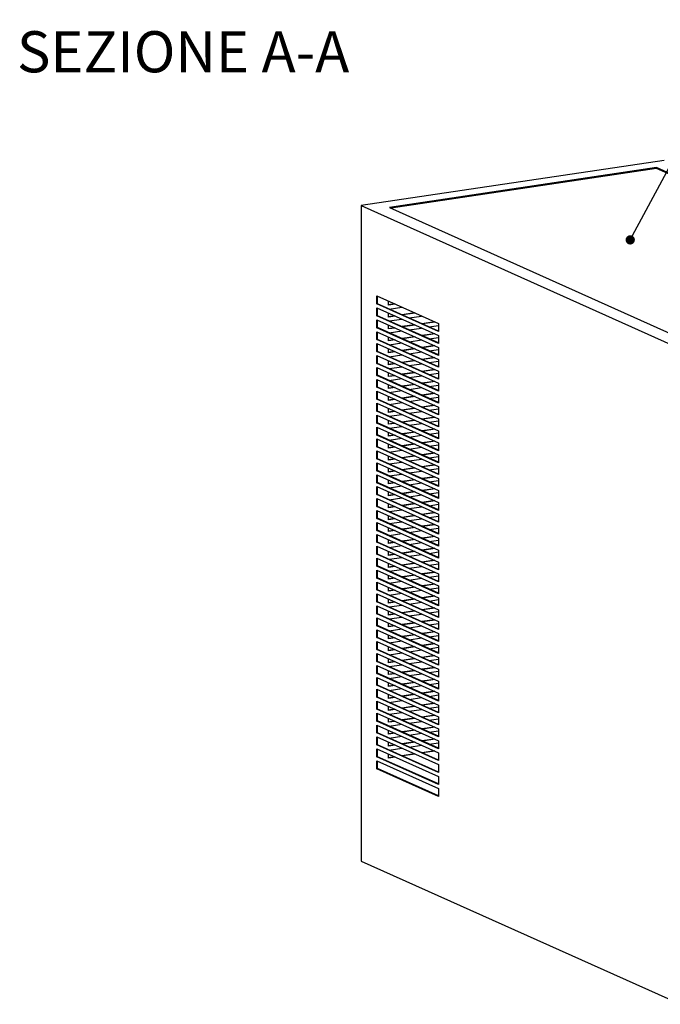
# Model space of a CAD drawing. Units: millimetres. Extents: x 32 to 410, y 30 to 279.
# Drawn here: x 233 to 296, y 38 to 134 of the extents above; entities that cross this region are included whole.
import ezdxf

# ---------------------------------------------------------------- set-up
doc = ezdxf.new("R2010")
doc.units = ezdxf.units.MM
doc.layers.add('FORMAT', color=7, linetype='Continuous')
doc.styles.add('SLDTEXTSTYLE0', font='TXT', dxfattribs={"width": 0.7})
doc.dimstyles.new('SLDDIMSTYLE3', dxfattribs={"dimtxt": 0.18, "dimasz": 0.9, "dimexe": 0, "dimexo": 0.0625, "dimgap": 0, "dimtad": 0, "dimtih": 1, "dimtoh": 1, "dimdec": 0, "dimrnd": 1e-09, "dimzin": 0, "dimdsep": 46, "dimtxsty": 'Standard', "dimblk1": 'DOT', "dimblk2": 'DOT', "dimsah": 1, "dimcen": 0.09, "dimadec": 0, "dimazin": 0, "dimtfac": 0.9, "dimtdec": 0, "dimtofl": 0, "dimtmove": 0, "dimatfit": 3, "dimldrblk": 'DOT', "dimfxl": 1, "dimfrac": 2, "dimtolj": 1, "dimtzin": 0, "dimarcsym": 0})

# ---------------------------------------------------------------- blocks, each defined once
blk = doc.blocks.new('_Dot')
at = {"color": 0, "linetype": 'ByBlock', "lineweight": -2}
blk.add_line((-0.5, 0), (-1, 0), dxfattribs=at)
at = {"color": 0, "linetype": 'ByBlock', "const_width": 0.5}
blk.add_lwpolyline([(-0.25, 0, 1), (0.25, 0, 1)], format="xyb", close=True, dxfattribs=at)

msp = doc.modelspace()

# ---------------------------------------------------------------- linework, layer by layer
at = {"color": 7, "linetype": 'Continuous', "lineweight": 25}
for p, q in [((296.034, 119.987), (266.59, 115.588)), ((295.302, 119.28), (269.322, 115.398)), ((295.302, 119.184), (269.483, 115.326)), ((325.352, 105.809), (295.302, 119.28)), ((295.302, 119.184), (295.302, 119.28)), ((325.302, 105.735), (295.302, 119.184)), ((266.59, 115.588), (266.59, 51.836)), ((266.59, 115.588), (297.64, 101.668)), ((269.322, 115.398), (299.372, 101.927)), ((268.09, 106.801), (274.09, 104.112)), ((268.09, 106.029), (268.09, 106.801)), ((268.176, 106.042), (268.176, 106.763)), ((269.238, 105.908), (269.238, 106.287)), ((268.09, 106.029), (268.176, 106.042)), ((274.09, 103.339), (268.09, 106.029)), ((268.09, 105.642), (274.09, 102.953)), ((268.09, 104.87), (268.09, 105.642)), ((274.09, 103.391), (268.176, 106.042)), ((268.176, 104.882), (268.176, 105.603)), ((269.822, 106.025), (269.238, 105.938)), ((269.872, 106.002), (269.238, 105.908)), ((269.312, 105.532), (270.518, 105.713)), ((268.09, 104.87), (268.176, 104.882)), ((274.09, 102.18), (268.09, 104.87)), ((268.09, 104.483), (274.09, 101.793)), ((268.09, 103.71), (268.09, 104.483)), ((274.09, 102.232), (268.176, 104.882)), ((268.176, 103.723), (268.176, 104.444)), ((269.238, 104.749), (269.238, 105.128)), ((269.822, 104.866), (269.238, 104.779)), ((269.872, 104.843), (269.238, 104.749)), ((269.312, 104.373), (270.518, 104.554)), ((271.761, 105.156), (270.555, 104.975)), ((271.811, 105.133), (270.605, 104.953)), ((271.251, 104.663), (272.457, 104.843)), ((268.09, 103.71), (268.176, 103.723)), ((274.09, 101.021), (268.09, 103.71)), ((274.09, 101.072), (268.176, 103.723)), ((269.238, 103.59), (269.238, 103.968)), ((269.822, 103.707), (269.238, 103.619)), ((269.872, 103.684), (269.238, 103.59)), ((271.761, 103.996), (270.555, 103.816)), ((271.811, 103.974), (270.605, 103.794)), ((271.251, 103.504), (272.457, 103.684)), ((273.7, 104.286), (272.494, 104.106)), ((273.75, 104.264), (272.544, 104.084)), ((273.19, 103.794), (274.09, 103.928)), ((274.09, 104.112), (274.09, 103.339)), ((268.09, 103.324), (274.09, 100.634)), ((268.09, 102.551), (268.09, 103.324)), ((268.09, 102.551), (268.176, 102.564)), ((274.09, 99.862), (268.09, 102.551)), ((268.176, 102.564), (268.176, 103.285)), ((274.09, 99.913), (268.176, 102.564)), ((269.238, 102.43), (269.238, 102.809)), ((269.822, 102.548), (269.238, 102.46)), ((269.872, 102.525), (269.238, 102.43)), ((269.312, 103.214), (270.518, 103.394)), ((271.761, 102.837), (270.555, 102.657)), ((271.811, 102.815), (270.605, 102.635)), ((271.251, 102.345), (272.457, 102.525)), ((273.7, 103.127), (272.494, 102.947)), ((273.75, 103.105), (272.544, 102.924)), ((273.19, 102.635), (274.09, 102.769)), ((274.09, 102.953), (274.09, 102.18)), ((268.09, 102.165), (274.09, 99.475)), ((268.09, 101.392), (268.09, 102.165)), ((268.176, 101.405), (268.176, 102.126)), ((269.238, 101.271), (269.238, 101.65)), ((269.312, 102.055), (270.518, 102.235)), ((271.761, 101.678), (270.555, 101.498)), ((271.811, 101.656), (270.605, 101.476)), ((273.7, 101.968), (272.494, 101.788)), ((273.75, 101.946), (272.544, 101.765)), ((273.19, 101.476), (274.09, 101.61)), ((274.09, 101.793), (274.09, 101.021)), ((268.09, 101.392), (268.176, 101.405)), ((274.09, 98.702), (268.09, 101.392)), ((268.09, 101.006), (274.09, 98.316)), ((268.09, 100.233), (268.09, 101.006)), ((274.09, 98.754), (268.176, 101.405)), ((268.176, 100.246), (268.176, 100.967)), ((269.822, 101.388), (269.238, 101.301)), ((269.872, 101.366), (269.238, 101.271)), ((269.312, 100.896), (270.518, 101.076)), ((271.251, 101.186), (272.457, 101.366)), ((273.7, 100.809), (272.494, 100.629)), ((273.75, 100.786), (272.544, 100.606)), ((274.09, 100.634), (274.09, 99.862)), ((268.09, 100.233), (268.176, 100.246)), ((274.09, 97.543), (268.09, 100.233)), ((268.09, 99.847), (274.09, 97.157)), ((268.09, 99.074), (268.09, 99.847)), ((274.09, 97.595), (268.176, 100.246)), ((268.176, 99.087), (268.176, 99.808)), ((269.238, 100.112), (269.238, 100.491)), ((269.822, 100.229), (269.238, 100.142)), ((269.872, 100.207), (269.238, 100.112)), ((269.312, 99.737), (270.518, 99.917)), ((271.761, 100.519), (270.555, 100.339)), ((271.811, 100.497), (270.605, 100.316)), ((271.251, 100.027), (272.457, 100.207)), ((273.7, 99.65), (272.494, 99.47)), ((273.75, 99.627), (272.544, 99.447)), ((273.19, 100.316), (274.09, 100.451)), ((268.09, 99.074), (268.176, 99.087)), ((274.09, 96.384), (268.09, 99.074)), ((268.09, 98.688), (274.09, 95.998)), ((268.09, 97.915), (268.09, 98.688)), ((274.09, 96.436), (268.176, 99.087)), ((268.176, 97.928), (268.176, 98.649)), ((269.238, 98.953), (269.238, 99.332)), ((269.822, 99.07), (269.238, 98.983)), ((269.872, 99.048), (269.238, 98.953)), ((269.312, 98.578), (270.518, 98.758)), ((271.761, 99.36), (270.555, 99.18)), ((271.811, 99.338), (270.605, 99.157)), ((271.251, 98.868), (272.457, 99.048)), ((273.19, 99.157), (274.09, 99.292)), ((274.09, 99.475), (274.09, 98.702)), ((268.09, 97.915), (268.176, 97.928)), ((274.09, 95.225), (268.09, 97.915)), ((274.09, 95.277), (268.176, 97.928)), ((269.238, 97.794), (269.238, 98.173)), ((269.822, 97.911), (269.238, 97.824)), ((269.872, 97.889), (269.238, 97.794)), ((271.761, 98.201), (270.555, 98.021)), ((271.811, 98.178), (270.605, 97.998)), ((271.251, 97.708), (272.457, 97.889)), ((273.7, 98.491), (272.494, 98.31)), ((273.75, 98.468), (272.544, 98.288)), ((273.19, 97.998), (274.09, 98.133)), ((274.09, 98.316), (274.09, 97.543)), ((268.09, 97.528), (274.09, 94.839)), ((268.09, 96.756), (268.09, 97.528)), ((268.09, 96.756), (268.176, 96.769)), ((274.09, 94.066), (268.09, 96.756)), ((268.176, 96.769), (268.176, 97.49)), ((274.09, 94.118), (268.176, 96.769)), ((269.238, 96.635), (269.238, 97.014)), ((269.822, 96.752), (269.238, 96.665)), ((269.872, 96.73), (269.238, 96.635)), ((269.312, 97.419), (270.518, 97.599)), ((271.761, 97.042), (270.555, 96.862)), ((271.811, 97.019), (270.605, 96.839)), ((271.251, 96.549), (272.457, 96.73)), ((273.7, 97.332), (272.494, 97.151)), ((273.75, 97.309), (272.544, 97.129)), ((273.19, 96.839), (274.09, 96.974)), ((274.09, 97.157), (274.09, 96.384)), ((268.09, 96.369), (274.09, 93.68)), ((268.09, 95.597), (268.09, 96.369)), ((268.176, 95.61), (268.176, 96.331)), ((269.238, 95.476), (269.238, 95.855)), ((269.312, 96.26), (270.518, 96.44)), ((271.761, 95.883), (270.555, 95.702)), ((271.811, 95.86), (270.605, 95.68)), ((273.7, 96.172), (272.494, 95.992)), ((273.75, 96.15), (272.544, 95.97)), ((273.19, 95.68), (274.09, 95.814)), ((274.09, 95.998), (274.09, 95.225)), ((268.09, 95.597), (268.176, 95.61)), ((274.09, 92.907), (268.09, 95.597)), ((268.09, 95.21), (274.09, 92.521)), ((268.09, 94.438), (268.09, 95.21)), ((274.09, 92.959), (268.176, 95.61)), ((268.176, 94.45), (268.176, 95.171)), ((269.822, 95.593), (269.238, 95.506)), ((269.872, 95.57), (269.238, 95.476)), ((269.312, 95.1), (270.518, 95.281)), ((271.251, 95.39), (272.457, 95.57)), ((273.7, 95.013), (272.494, 94.833)), ((273.75, 94.991), (272.544, 94.811)), ((274.09, 94.839), (274.09, 94.066)), ((268.09, 94.438), (268.176, 94.45)), ((274.09, 91.748), (268.09, 94.438)), ((268.09, 94.051), (274.09, 91.361)), ((268.09, 93.278), (268.09, 94.051)), ((274.09, 91.8), (268.176, 94.45)), ((268.176, 93.291), (268.176, 94.012)), ((269.238, 94.317), (269.238, 94.696)), ((269.822, 94.434), (269.238, 94.347)), ((269.872, 94.411), (269.238, 94.317)), ((269.312, 93.941), (270.518, 94.122)), ((271.761, 94.724), (270.555, 94.543)), ((271.811, 94.701), (270.605, 94.521)), ((271.251, 94.231), (272.457, 94.411)), ((273.7, 93.854), (272.494, 93.674)), ((273.19, 94.521), (274.09, 94.655)), ((268.09, 93.278), (268.176, 93.291)), ((274.09, 90.589), (268.09, 93.278)), ((268.09, 92.892), (274.09, 90.202)), ((268.09, 92.119), (268.09, 92.892)), ((274.09, 90.64), (268.176, 93.291)), ((269.238, 93.158), (269.238, 93.536)), ((269.822, 93.275), (269.238, 93.187)), ((269.872, 93.252), (269.238, 93.158)), ((269.312, 92.782), (270.518, 92.962)), ((271.761, 93.564), (270.555, 93.384)), ((271.811, 93.542), (270.605, 93.362)), ((271.251, 93.072), (272.457, 93.252)), ((273.75, 93.832), (272.544, 93.652)), ((273.19, 93.362), (274.09, 93.496)), ((274.09, 93.68), (274.09, 92.907)), ((268.09, 92.119), (268.176, 92.132)), ((274.09, 89.43), (268.09, 92.119)), ((268.176, 92.132), (268.176, 92.853)), ((274.09, 89.481), (268.176, 92.132)), ((269.238, 91.998), (269.238, 92.377)), ((269.822, 92.116), (269.238, 92.028)), ((269.872, 92.093), (269.238, 91.998)), ((271.761, 92.405), (270.555, 92.225)), ((271.811, 92.383), (270.605, 92.203)), ((271.251, 91.913), (272.457, 92.093)), ((273.7, 92.695), (272.494, 92.515)), ((273.75, 92.673), (272.544, 92.492)), ((273.19, 92.203), (274.09, 92.337)), ((274.09, 92.521), (274.09, 91.748)), ((268.09, 91.733), (274.09, 89.043)), ((268.09, 90.96), (268.09, 91.733)), ((268.09, 90.96), (268.176, 90.973)), ((268.176, 90.973), (268.176, 91.694)), ((274.09, 88.322), (268.176, 90.973)), ((269.238, 90.839), (269.238, 91.218)), ((269.312, 91.623), (270.518, 91.803)), ((271.761, 91.246), (270.555, 91.066)), ((271.811, 91.224), (270.605, 91.044)), ((273.7, 91.536), (272.494, 91.356)), ((273.75, 91.514), (272.544, 91.333)), ((273.19, 91.044), (274.09, 91.178)), ((274.09, 91.361), (274.09, 90.589)), ((274.09, 88.27), (268.09, 90.96)), ((268.09, 90.574), (274.09, 87.884)), ((268.09, 89.801), (268.09, 90.574)), ((268.176, 89.814), (268.176, 90.535)), ((269.822, 90.956), (269.238, 90.869)), ((269.872, 90.934), (269.238, 90.839)), ((269.238, 89.68), (269.238, 90.059)), ((269.312, 90.464), (270.518, 90.644)), ((271.761, 90.087), (270.555, 89.907)), ((271.811, 90.065), (270.605, 89.884)), ((271.251, 90.754), (272.457, 90.934)), ((273.7, 90.377), (272.494, 90.197)), ((273.75, 90.354), (272.544, 90.174)), ((273.19, 89.884), (274.09, 90.019)), ((274.09, 90.202), (274.09, 89.43)), ((268.09, 89.801), (268.176, 89.814)), ((274.09, 87.111), (268.09, 89.801)), ((268.09, 89.415), (274.09, 86.725)), ((268.09, 88.642), (268.09, 89.415)), ((274.09, 87.163), (268.176, 89.814)), ((268.176, 88.655), (268.176, 89.376)), ((269.822, 89.797), (269.238, 89.71)), ((269.872, 89.775), (269.238, 89.68)), ((269.312, 89.305), (270.518, 89.485)), ((271.251, 89.595), (272.457, 89.775)), ((273.7, 89.218), (272.494, 89.038)), ((273.75, 89.195), (272.544, 89.015)), ((268.09, 88.642), (268.176, 88.655)), ((274.09, 85.952), (268.09, 88.642)), ((268.09, 88.256), (274.09, 85.566)), ((268.09, 87.483), (268.09, 88.256)), ((274.09, 86.004), (268.176, 88.655)), ((268.176, 87.496), (268.176, 88.217)), ((269.238, 88.521), (269.238, 88.9)), ((269.822, 88.638), (269.238, 88.551)), ((269.872, 88.616), (269.238, 88.521)), ((269.312, 88.146), (270.518, 88.326)), ((271.761, 88.928), (270.555, 88.748)), ((271.811, 88.906), (270.605, 88.725)), ((271.251, 88.436), (272.457, 88.616)), ((273.19, 88.725), (274.09, 88.86)), ((274.09, 89.043), (274.09, 88.27)), ((268.09, 87.483), (268.176, 87.496)), ((274.09, 84.793), (268.09, 87.483)), ((274.09, 84.845), (268.176, 87.496)), ((269.238, 87.362), (269.238, 87.741)), ((269.822, 87.479), (269.238, 87.392)), ((269.872, 87.457), (269.238, 87.362)), ((269.312, 86.987), (270.518, 87.167)), ((271.761, 87.769), (270.555, 87.589)), ((271.811, 87.746), (270.605, 87.566)), ((271.251, 87.276), (272.457, 87.457)), ((273.7, 88.059), (272.494, 87.878)), ((273.75, 88.036), (272.544, 87.856)), ((273.19, 87.566), (274.09, 87.701)), ((274.09, 87.884), (274.09, 87.111)), ((268.09, 87.096), (274.09, 84.407)), ((268.09, 86.324), (268.09, 87.096)), ((268.09, 86.324), (268.176, 86.337)), ((274.09, 83.634), (268.09, 86.324)), ((268.176, 86.337), (268.176, 87.058)), ((274.09, 83.686), (268.176, 86.337)), ((269.238, 86.203), (269.238, 86.582)), ((269.822, 86.32), (269.238, 86.233)), ((269.872, 86.298), (269.238, 86.203)), ((271.761, 86.61), (270.555, 86.43)), ((271.811, 86.587), (270.605, 86.407)), ((271.251, 86.117), (272.457, 86.298)), ((273.7, 86.9), (272.494, 86.719)), ((273.75, 86.877), (272.544, 86.697)), ((273.19, 86.407), (274.09, 86.542)), ((274.09, 86.725), (274.09, 85.952)), ((268.09, 85.937), (274.09, 83.248)), ((268.09, 85.165), (268.09, 85.937)), ((268.176, 85.178), (268.176, 85.899)), ((269.238, 85.044), (269.238, 85.423)), ((269.312, 85.828), (270.518, 86.008)), ((271.761, 85.451), (270.555, 85.27)), ((271.811, 85.428), (270.605, 85.248)), ((273.7, 85.74), (272.494, 85.56)), ((273.75, 85.718), (272.544, 85.538)), ((273.19, 85.248), (274.09, 85.382)), ((274.09, 85.566), (274.09, 84.793)), ((268.09, 85.165), (268.176, 85.178)), ((274.09, 82.475), (268.09, 85.165)), ((268.09, 84.778), (274.09, 82.089)), ((268.09, 84.006), (268.09, 84.778)), ((274.09, 82.527), (268.176, 85.178)), ((268.176, 84.018), (268.176, 84.739)), ((269.822, 85.161), (269.238, 85.074)), ((269.872, 85.138), (269.238, 85.044)), ((269.238, 83.885), (269.238, 84.264)), ((269.312, 84.668), (270.518, 84.849)), ((271.761, 84.292), (270.555, 84.111)), ((271.811, 84.269), (270.605, 84.089)), ((271.251, 84.958), (272.457, 85.138)), ((273.7, 84.581), (272.494, 84.401)), ((273.75, 84.559), (272.544, 84.379)), ((274.09, 84.407), (274.09, 83.634)), ((268.09, 84.006), (268.176, 84.018)), ((274.09, 81.316), (268.09, 84.006)), ((268.09, 83.619), (274.09, 80.929)), ((268.09, 82.846), (268.09, 83.619)), ((274.09, 81.368), (268.176, 84.018)), ((268.176, 82.859), (268.176, 83.58)), ((269.822, 84.002), (269.238, 83.915)), ((269.872, 83.979), (269.238, 83.885)), ((269.312, 83.509), (270.518, 83.69)), ((271.251, 83.799), (272.457, 83.979)), ((273.7, 83.422), (272.494, 83.242)), ((273.75, 83.4), (272.544, 83.22)), ((273.19, 84.089), (274.09, 84.223)), ((268.09, 82.846), (268.176, 82.859)), ((274.09, 80.157), (268.09, 82.846)), ((268.09, 82.46), (274.09, 79.77)), ((268.09, 81.687), (268.09, 82.46)), ((274.09, 80.208), (268.176, 82.859)), ((268.176, 81.7), (268.176, 82.421)), ((269.238, 82.726), (269.238, 83.104)), ((269.822, 82.843), (269.238, 82.755)), ((269.872, 82.82), (269.238, 82.726)), ((269.312, 82.35), (270.518, 82.53)), ((271.761, 83.132), (270.555, 82.952)), ((271.811, 83.11), (270.605, 82.93)), ((271.251, 82.64), (272.457, 82.82)), ((273.19, 82.93), (274.09, 83.064)), ((274.09, 83.248), (274.09, 82.475)), ((268.09, 81.687), (268.176, 81.7)), ((274.09, 78.998), (268.09, 81.687)), ((274.09, 79.049), (268.176, 81.7)), ((269.238, 81.566), (269.238, 81.945)), ((269.822, 81.684), (269.238, 81.596)), ((269.872, 81.661), (269.238, 81.566)), ((271.761, 81.973), (270.555, 81.793)), ((271.811, 81.951), (270.605, 81.771)), ((271.251, 81.481), (272.457, 81.661)), ((273.7, 82.263), (272.494, 82.083)), ((273.75, 82.241), (272.544, 82.06)), ((273.19, 81.771), (274.09, 81.905)), ((274.09, 82.089), (274.09, 81.316)), ((268.09, 81.301), (274.09, 78.611)), ((268.09, 80.528), (268.09, 81.301)), ((268.09, 80.528), (268.176, 80.541)), ((274.09, 77.838), (268.09, 80.528)), ((268.176, 80.541), (268.176, 81.262)), ((274.09, 77.89), (268.176, 80.541)), ((269.238, 80.407), (269.238, 80.786)), ((269.822, 80.524), (269.238, 80.437)), ((269.872, 80.502), (269.238, 80.407)), ((269.312, 81.191), (270.518, 81.371)), ((271.761, 80.814), (270.555, 80.634)), ((271.811, 80.792), (270.605, 80.612)), ((271.251, 80.322), (272.457, 80.502)), ((273.7, 81.104), (272.494, 80.924)), ((273.75, 81.082), (272.544, 80.901)), ((273.19, 80.612), (274.09, 80.746)), ((274.09, 80.929), (274.09, 80.157)), ((268.09, 80.142), (274.09, 77.452)), ((268.09, 79.369), (268.09, 80.142)), ((268.176, 79.382), (268.176, 80.103)), ((269.238, 79.248), (269.238, 79.627)), ((269.312, 80.032), (270.518, 80.212)), ((271.761, 79.655), (270.555, 79.475)), ((271.811, 79.633), (270.605, 79.452)), ((273.7, 79.945), (272.494, 79.765)), ((273.75, 79.922), (272.544, 79.742)), ((273.19, 79.452), (274.09, 79.587)), ((274.09, 79.77), (274.09, 78.998)), ((268.09, 79.369), (268.176, 79.382)), ((274.09, 76.679), (268.09, 79.369)), ((268.09, 78.983), (274.09, 76.293)), ((268.09, 78.21), (268.09, 78.983)), ((274.09, 76.731), (268.176, 79.382)), ((268.176, 78.223), (268.176, 78.944)), ((269.822, 79.365), (269.238, 79.278)), ((269.872, 79.343), (269.238, 79.248)), ((269.312, 78.873), (270.518, 79.053)), ((271.251, 79.163), (272.457, 79.343)), ((273.7, 78.786), (272.494, 78.606)), ((273.75, 78.763), (272.544, 78.583)), ((274.09, 78.611), (274.09, 77.838)), ((268.09, 78.21), (268.176, 78.223)), ((274.09, 75.52), (268.09, 78.21)), ((268.09, 77.824), (274.09, 75.134)), ((268.09, 77.051), (268.09, 77.824)), ((274.09, 75.572), (268.176, 78.223)), ((268.176, 77.064), (268.176, 77.785)), ((269.238, 78.089), (269.238, 78.468)), ((269.822, 78.206), (269.238, 78.119)), ((269.872, 78.184), (269.238, 78.089)), ((269.312, 77.714), (270.518, 77.894)), ((271.761, 78.496), (270.555, 78.316)), ((271.811, 78.474), (270.605, 78.293)), ((271.251, 78.004), (272.457, 78.184)), ((273.7, 77.627), (272.494, 77.446)), ((273.75, 77.604), (272.544, 77.424)), ((273.19, 78.293), (274.09, 78.428)), ((268.09, 77.051), (268.176, 77.064)), ((274.09, 74.361), (268.09, 77.051)), ((268.09, 76.664), (274.09, 73.975)), ((268.09, 75.892), (268.09, 76.664)), ((274.09, 74.413), (268.176, 77.064)), ((268.176, 75.905), (268.176, 76.626)), ((269.238, 76.93), (269.238, 77.309)), ((269.822, 77.047), (269.238, 76.96)), ((269.872, 77.025), (269.238, 76.93)), ((269.312, 76.555), (270.518, 76.735)), ((271.761, 77.337), (270.555, 77.157)), ((271.811, 77.314), (270.605, 77.134)), ((271.251, 76.844), (272.457, 77.025)), ((273.19, 77.134), (274.09, 77.269)), ((274.09, 77.452), (274.09, 76.679)), ((268.09, 75.892), (268.176, 75.905)), ((274.09, 73.202), (268.09, 75.892)), ((274.09, 73.254), (268.176, 75.905)), ((269.238, 75.771), (269.238, 76.15)), ((269.822, 75.888), (269.238, 75.801)), ((269.872, 75.866), (269.238, 75.771)), ((271.761, 76.178), (270.555, 75.998)), ((271.811, 76.155), (270.605, 75.975)), ((271.251, 75.685), (272.457, 75.866)), ((273.7, 76.468), (272.494, 76.287)), ((273.75, 76.445), (272.544, 76.265)), ((273.19, 75.975), (274.09, 76.11)), ((274.09, 76.293), (274.09, 75.52)), ((268.09, 75.505), (274.09, 72.816)), ((268.09, 74.733), (268.09, 75.505)), ((268.09, 74.733), (268.176, 74.746)), ((274.09, 72.043), (268.09, 74.733)), ((268.176, 74.746), (268.176, 75.467)), ((274.09, 72.095), (268.176, 74.746)), ((269.238, 74.612), (269.238, 74.991)), ((269.822, 74.729), (269.238, 74.642)), ((269.872, 74.706), (269.238, 74.612)), ((269.312, 75.396), (270.518, 75.576)), ((271.761, 75.019), (270.555, 74.838)), ((271.811, 74.996), (270.605, 74.816)), ((271.251, 74.526), (272.457, 74.706)), ((273.7, 75.308), (272.494, 75.128)), ((273.75, 75.286), (272.544, 75.106)), ((273.19, 74.816), (274.09, 74.95)), ((274.09, 75.134), (274.09, 74.361)), ((268.09, 74.346), (274.09, 71.657)), ((268.09, 73.574), (268.09, 74.346)), ((268.176, 73.586), (268.176, 74.307)), ((269.238, 73.453), (269.238, 73.832)), ((269.312, 74.236), (270.518, 74.417)), ((271.761, 73.86), (270.555, 73.679)), ((271.811, 73.837), (270.605, 73.657)), ((273.7, 74.149), (272.494, 73.969)), ((273.75, 74.127), (272.544, 73.947)), ((273.19, 73.657), (274.09, 73.791)), ((274.09, 73.975), (274.09, 73.202)), ((268.09, 73.574), (268.176, 73.586)), ((274.09, 70.884), (268.09, 73.574)), ((268.09, 73.187), (274.09, 70.497)), ((268.09, 72.414), (268.09, 73.187)), ((274.09, 70.936), (268.176, 73.586)), ((268.176, 72.427), (268.176, 73.148)), ((269.822, 73.57), (269.238, 73.483)), ((269.872, 73.547), (269.238, 73.453)), ((269.312, 73.077), (270.518, 73.258)), ((271.251, 73.367), (272.457, 73.547)), ((273.7, 72.99), (272.494, 72.81)), ((273.75, 72.968), (272.544, 72.788)), ((274.09, 72.816), (274.09, 72.043)), ((268.09, 72.414), (268.176, 72.427)), ((274.09, 69.725), (268.09, 72.414)), ((268.09, 72.028), (274.09, 69.338)), ((268.09, 71.255), (268.09, 72.028)), ((274.09, 69.776), (268.176, 72.427)), ((268.176, 71.268), (268.176, 71.989)), ((269.238, 72.294), (269.238, 72.672)), ((269.822, 72.411), (269.238, 72.323)), ((269.872, 72.388), (269.238, 72.294)), ((269.312, 71.918), (270.518, 72.098)), ((271.761, 72.7), (270.555, 72.52)), ((271.811, 72.678), (270.605, 72.498)), ((271.251, 72.208), (272.457, 72.388)), ((273.7, 71.831), (272.494, 71.651)), ((273.19, 72.498), (274.09, 72.632)), ((268.09, 71.255), (268.176, 71.268)), ((274.09, 68.566), (268.09, 71.255)), ((268.09, 70.869), (274.09, 68.179)), ((268.09, 70.096), (268.09, 70.869)), ((274.09, 68.617), (268.176, 71.268)), ((269.238, 71.134), (269.238, 71.513)), ((269.822, 71.252), (269.238, 71.164)), ((269.872, 71.229), (269.238, 71.134)), ((269.312, 70.759), (270.518, 70.939)), ((271.761, 71.541), (270.555, 71.361)), ((271.811, 71.519), (270.605, 71.339)), ((271.251, 71.049), (272.457, 71.229)), ((273.75, 71.809), (272.544, 71.628)), ((273.19, 71.339), (274.09, 71.473)), ((274.09, 71.657), (274.09, 70.884)), ((268.09, 70.096), (268.176, 70.109)), ((274.09, 67.406), (268.09, 70.096)), ((268.176, 70.109), (268.176, 70.83)), ((274.09, 67.458), (268.176, 70.109)), ((269.238, 69.975), (269.238, 70.354)), ((269.822, 70.092), (269.238, 70.005)), ((269.872, 70.07), (269.238, 69.975)), ((271.761, 70.382), (270.555, 70.202)), ((271.811, 70.36), (270.605, 70.18)), ((271.251, 69.89), (272.457, 70.07)), ((273.7, 70.672), (272.494, 70.492)), ((273.75, 70.65), (272.544, 70.469)), ((273.19, 70.18), (274.09, 70.314)), ((274.09, 70.497), (274.09, 69.725)), ((268.09, 69.71), (274.09, 67.02)), ((268.09, 68.937), (268.09, 69.71)), ((268.09, 68.937), (268.176, 68.95)), ((268.176, 68.95), (268.176, 69.671)), ((274.09, 66.299), (268.176, 68.95)), ((269.238, 68.816), (269.238, 69.195)), ((269.312, 69.6), (270.518, 69.78)), ((271.761, 69.223), (270.555, 69.043)), ((271.811, 69.201), (270.605, 69.02)), ((273.7, 69.513), (272.494, 69.333)), ((273.75, 69.49), (272.544, 69.31)), ((273.19, 69.02), (274.09, 69.155)), ((274.09, 69.338), (274.09, 68.566)), ((274.09, 66.247), (268.09, 68.937)), ((268.09, 68.551), (274.09, 65.861)), ((268.09, 67.778), (268.09, 68.551)), ((268.176, 67.791), (268.176, 68.512)), ((269.822, 68.933), (269.238, 68.846)), ((269.872, 68.911), (269.238, 68.816)), ((269.238, 67.657), (269.238, 68.036)), ((269.312, 68.441), (270.518, 68.621)), ((271.761, 68.064), (270.555, 67.884)), ((271.811, 68.042), (270.605, 67.861)), ((271.251, 68.731), (272.457, 68.911)), ((273.7, 68.354), (272.494, 68.174)), ((273.75, 68.331), (272.544, 68.151)), ((273.19, 67.861), (274.09, 67.996)), ((274.09, 68.179), (274.09, 67.406)), ((268.09, 67.778), (268.176, 67.791)), ((274.09, 65.088), (268.09, 67.778)), ((268.09, 67.392), (274.09, 64.702)), ((268.09, 66.619), (268.09, 67.392)), ((274.09, 65.14), (268.176, 67.791)), ((268.176, 66.632), (268.176, 67.353)), ((269.822, 67.774), (269.238, 67.687)), ((269.872, 67.752), (269.238, 67.657)), ((269.312, 67.282), (270.518, 67.462)), ((271.251, 67.572), (272.457, 67.752)), ((273.7, 67.195), (272.494, 67.014)), ((273.75, 67.172), (272.544, 66.992)), ((268.09, 66.619), (268.176, 66.632)), ((274.09, 63.929), (268.09, 66.619)), ((268.09, 66.232), (274.09, 63.543)), ((268.09, 65.46), (268.09, 66.232)), ((274.09, 63.981), (268.176, 66.632)), ((268.176, 65.473), (268.176, 66.194)), ((269.238, 66.498), (269.238, 66.877)), ((269.822, 66.615), (269.238, 66.528)), ((269.872, 66.593), (269.238, 66.498)), ((269.312, 66.123), (270.518, 66.303)), ((271.761, 66.905), (270.555, 66.725)), ((271.811, 66.882), (270.605, 66.702)), ((271.251, 66.412), (272.457, 66.593)), ((273.19, 66.702), (274.09, 66.837)), ((274.09, 67.02), (274.09, 66.247)), ((268.09, 65.46), (268.176, 65.473)), ((274.09, 62.77), (268.09, 65.46)), ((274.09, 62.822), (268.176, 65.473)), ((269.238, 65.339), (269.238, 65.718)), ((269.822, 65.456), (269.238, 65.369)), ((269.872, 65.434), (269.238, 65.339)), ((269.312, 64.964), (270.518, 65.144)), ((271.761, 65.746), (270.555, 65.566)), ((271.811, 65.723), (270.605, 65.543)), ((271.251, 65.253), (272.457, 65.434)), ((273.7, 66.036), (272.494, 65.855)), ((273.75, 66.013), (272.544, 65.833)), ((273.19, 65.543), (274.09, 65.678)), ((274.09, 65.861), (274.09, 65.088)), ((268.09, 65.073), (274.09, 62.384)), ((268.09, 64.301), (268.09, 65.073)), ((268.09, 64.301), (268.176, 64.314)), ((274.09, 61.611), (268.09, 64.301)), ((268.176, 64.314), (268.176, 65.035)), ((274.09, 61.663), (268.176, 64.314)), ((269.238, 64.18), (269.238, 64.559)), ((269.822, 64.297), (269.238, 64.21)), ((269.872, 64.274), (269.238, 64.18)), ((271.761, 64.587), (270.555, 64.406)), ((271.811, 64.564), (270.605, 64.384)), ((271.251, 64.094), (272.457, 64.274)), ((273.7, 64.876), (272.494, 64.696)), ((273.75, 64.854), (272.544, 64.674)), ((273.19, 64.384), (274.09, 64.518)), ((274.09, 64.702), (274.09, 63.929)), ((268.09, 63.914), (274.09, 61.225)), ((268.09, 63.142), (268.09, 63.914)), ((268.176, 63.154), (268.176, 63.875)), ((269.238, 63.021), (269.238, 63.4)), ((269.312, 63.804), (270.518, 63.985)), ((271.761, 63.428), (270.555, 63.247)), ((271.811, 63.405), (270.605, 63.225)), ((273.7, 63.717), (272.494, 63.537)), ((273.75, 63.695), (272.544, 63.515)), ((273.19, 63.225), (274.09, 63.359)), ((274.09, 63.543), (274.09, 62.77)), ((268.09, 63.142), (268.176, 63.154)), ((274.09, 60.452), (268.09, 63.142)), ((268.09, 62.755), (274.09, 60.065)), ((268.09, 61.982), (268.09, 62.755)), ((274.09, 60.504), (268.176, 63.154)), ((268.176, 61.995), (268.176, 62.716)), ((269.822, 63.138), (269.238, 63.051)), ((269.872, 63.115), (269.238, 63.021)), ((269.238, 61.862), (269.238, 62.24)), ((269.312, 62.645), (270.518, 62.826)), ((271.761, 62.268), (270.555, 62.088)), ((271.811, 62.246), (270.605, 62.066)), ((271.251, 62.935), (272.457, 63.115)), ((273.7, 62.558), (272.494, 62.378)), ((273.75, 62.536), (272.544, 62.356)), ((274.09, 62.384), (274.09, 61.611)), ((268.09, 61.982), (268.176, 61.995)), ((274.09, 59.293), (268.09, 61.982)), ((268.09, 61.596), (274.09, 58.906)), ((268.09, 60.823), (268.09, 61.596)), ((274.09, 59.344), (268.176, 61.995)), ((268.176, 60.836), (268.176, 61.557)), ((269.822, 61.979), (269.238, 61.891)), ((269.872, 61.956), (269.238, 61.862)), ((268.09, 60.823), (268.176, 60.836)), ((274.09, 58.134), (268.09, 60.823)), ((274.09, 58.185), (268.176, 60.836)), ((274.09, 61.225), (274.09, 60.452)), ((274.09, 60.065), (274.09, 59.293)), ((274.09, 58.906), (274.09, 58.134)), ((266.59, 51.836), (297.64, 37.917))]:
    msp.add_line(p, q, dxfattribs=at)

# ---------------------------------------------------------------- texts
at = {"layer": 'FORMAT', "insert": (249.259, 132.546), "char_height": 4, "attachment_point": 2, "style": 'SLDTEXTSTYLE0'}
msp.add_mtext('SEZIONE A-A', dxfattribs=at)

# ---------------------------------------------------------------- leaders
at = {"layer": 'FORMAT'}
msp.add_leader([(292.743, 112.252), (315.647, 154.961), (321.997, 154.961)], dimstyle='SLDDIMSTYLE3', dxfattribs=at)

doc.saveas('drawing.dxf')
